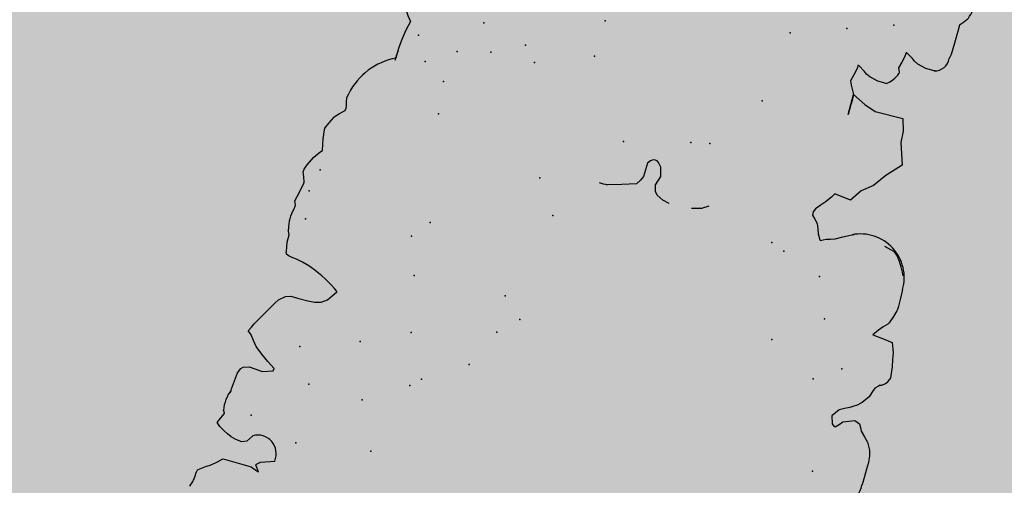
# Model space of a CAD drawing. Extents: x 566.8 to 655.4, y 479.5 to 539.9.
# Drawn here: x 627.7 to 628.6, y 493.8 to 494.2 of the extents above; entities that cross this region are included whole.
import ezdxf

# ---------------------------------------------------------------- set-up
doc = ezdxf.new("R2010")
doc.units = 0
doc.layers.add('SIEPE', color=75, linetype='CONTINUOUS')
doc.layers.add('TRATTEGGI', color=9, linetype='CONTINUOUS')

# ---------------------------------------------------------------- blocks, each defined once
blk = doc.blocks.new('SIEPEVERT')
at = {"layer": 'SIEPE'}
for p, q in [((194.14962, 472.9717), (194.14286, 472.96718)), ((194.14962, 472.9717), (194.14286, 472.96718)), ((194.15046, 472.97293), (194.14962, 472.9717)), ((194.15046, 472.97293), (194.14962, 472.9717)), ((194.15077, 472.97422), (194.15046, 472.97293)), ((194.15077, 472.97422), (194.15046, 472.97293)), ((194.15107, 472.9757), (194.15077, 472.97422)), ((194.15107, 472.9757), (194.15077, 472.97422)), ((194.09858, 472.96029), (194.09467, 472.96183)), ((194.09467, 472.96183), (194.09669, 472.95899)), ((194.09858, 472.96029), (194.09467, 472.96183)), ((194.09467, 472.96183), (194.09669, 472.95899)), ((194.13394, 472.96086), (194.12957, 472.95712)), ((194.13394, 472.96086), (194.12957, 472.95712)), ((194.13831, 472.96461), (194.13394, 472.96086)), ((194.13831, 472.96461), (194.13394, 472.96086)), ((194.14059, 472.9659), (194.13831, 472.96461)), ((194.14059, 472.9659), (194.13831, 472.96461)), ((194.14286, 472.96718), (194.14059, 472.9659)), ((194.14286, 472.96718), (194.14059, 472.9659)), ((194.09489, 472.95275), (194.08233, 472.94876)), ((194.09489, 472.95275), (194.08233, 472.94876)), ((194.09823, 472.95528), (194.09489, 472.95275)), ((194.09823, 472.95528), (194.09489, 472.95275)), ((194.09669, 472.95899), (194.09872, 472.95614)), ((194.09669, 472.95899), (194.09872, 472.95614)), ((194.09872, 472.95614), (194.09823, 472.95528)), ((194.09872, 472.95614), (194.09823, 472.95528)), ((194.1025, 472.95876), (194.09858, 472.96029)), ((194.1025, 472.95876), (194.09858, 472.96029)), ((194.12699, 472.95728), (194.1025, 472.95876)), ((194.12699, 472.95728), (194.1025, 472.95876)), ((194.12957, 472.95712), (194.12699, 472.95728)), ((194.12957, 472.95712), (194.12699, 472.95728)), ((194.10724, 472.93027), (194.11133, 472.93647)), ((194.10724, 472.93027), (194.11133, 472.93647)), ((194.11133, 472.93647), (194.11574, 472.93803)), ((194.11133, 472.93647), (194.11574, 472.93803)), ((194.11574, 472.93803), (194.1218, 472.93717)), ((194.11574, 472.93803), (194.1218, 472.93717)), ((194.1218, 472.93717), (194.12645, 472.93557)), ((194.1218, 472.93717), (194.12645, 472.93557)), ((194.12645, 472.93557), (194.13032, 472.93368)), ((194.12645, 472.93557), (194.13032, 472.93368)), ((194.13032, 472.93368), (194.13449, 472.93146)), ((194.13032, 472.93368), (194.13449, 472.93146)), ((194.13449, 472.93146), (194.13889, 472.92857)), ((194.13449, 472.93146), (194.13889, 472.92857)), ((194.13889, 472.92857), (194.14215, 472.92556)), ((194.13889, 472.92857), (194.14215, 472.92556)), ((194.14215, 472.92556), (194.13965, 472.92067)), ((194.14215, 472.92556), (194.13965, 472.92067)), ((194.13965, 472.92067), (194.13716, 472.91577)), ((194.13965, 472.92067), (194.13716, 472.91577)), ((194.13716, 472.91577), (194.13798, 472.91443)), ((194.13716, 472.91577), (194.13798, 472.91443)), ((194.13798, 472.91443), (194.1388, 472.91309)), ((194.13798, 472.91443), (194.1388, 472.91309)), ((194.13573, 472.89231), (194.13364, 472.87667)), ((194.13573, 472.89231), (194.13364, 472.87667)), ((194.13579, 472.89334), (194.13573, 472.89231)), ((194.13579, 472.89334), (194.13573, 472.89231)), ((194.13582, 472.8961), (194.13579, 472.89334)), ((194.13579, 472.89334), (194.13579, 472.89334)), ((194.13579, 472.89334), (194.13579, 472.89334)), ((194.11162, 472.87023), (194.10186, 472.86752)), ((194.11162, 472.87023), (194.10186, 472.86752)), ((194.11791, 472.86946), (194.11162, 472.87023)), ((194.11791, 472.86946), (194.11162, 472.87023)), ((194.12966, 472.87021), (194.12421, 472.86869)), ((194.12966, 472.87021), (194.12421, 472.86869)), ((194.13164, 472.87186), (194.12966, 472.87021)), ((194.13164, 472.87186), (194.12966, 472.87021)), ((194.13364, 472.87667), (194.13164, 472.87186)), ((194.13364, 472.87667), (194.13164, 472.87186)), ((194.10186, 472.86752), (194.10149, 472.86541)), ((194.10186, 472.86752), (194.10149, 472.86541)), ((194.10149, 472.86541), (194.10842, 472.86007)), ((194.10149, 472.86541), (194.10842, 472.86007)), ((194.12421, 472.86869), (194.11791, 472.86946)), ((194.12421, 472.86869), (194.11791, 472.86946)), ((193.54706, 472.85015), (193.54735, 472.85292)), ((193.54706, 472.85015), (193.54735, 472.85292)), ((194.10842, 472.86007), (194.11534, 472.85473)), ((194.10842, 472.86007), (194.11534, 472.85473)), ((194.11534, 472.85473), (194.12223, 472.84888)), ((194.11534, 472.85473), (194.12223, 472.84888)), ((193.5463, 472.83751), (193.54706, 472.85015)), ((193.5463, 472.83751), (193.54706, 472.85015)), ((194.12223, 472.84888), (194.12556, 472.84415)), ((194.12223, 472.84888), (194.12556, 472.84415)), ((194.12556, 472.84415), (194.1289, 472.83942)), ((194.12556, 472.84415), (194.1289, 472.83942)), ((193.54613, 472.83096), (193.5463, 472.83751)), ((193.54613, 472.83096), (193.5463, 472.83751)), ((194.1289, 472.83942), (194.13062, 472.83789)), ((194.1289, 472.83942), (194.13062, 472.83789)), ((194.13234, 472.83637), (194.13029, 472.83248)), ((194.13234, 472.83637), (194.13029, 472.83248)), ((194.13062, 472.83789), (194.13234, 472.83637)), ((194.13062, 472.83789), (194.13234, 472.83637)), ((193.5463, 472.82483), (193.54613, 472.83096)), ((193.5463, 472.82483), (193.54613, 472.83096)), ((193.54742, 472.81976), (193.5463, 472.82483)), ((193.54742, 472.81976), (193.5463, 472.82483)), ((194.13029, 472.83248), (194.12838, 472.82885)), ((194.13029, 472.83248), (194.12838, 472.82885)), ((193.55101, 472.8129), (193.54742, 472.81976)), ((193.55101, 472.8129), (193.54742, 472.81976)), ((193.55489, 472.80853), (193.55101, 472.8129)), ((193.55489, 472.80853), (193.55101, 472.8129)), ((193.55876, 472.80415), (193.55489, 472.80853)), ((193.55876, 472.80415), (193.55489, 472.80853)), ((194.11398, 472.80616), (194.11113, 472.80246)), ((194.11398, 472.80616), (194.11113, 472.80246)), ((193.56038, 472.80095), (193.55876, 472.80415)), ((193.56038, 472.80095), (193.55876, 472.80415)), ((193.562, 472.79775), (193.56038, 472.80095)), ((193.562, 472.79775), (193.56038, 472.80095)), ((193.56664, 472.79568), (193.562, 472.79775)), ((193.56664, 472.79568), (193.562, 472.79775)), ((193.57736, 472.7994), (193.56664, 472.79568)), ((193.57736, 472.7994), (193.56664, 472.79568)), ((193.58027, 472.80246), (193.57736, 472.7994)), ((193.58027, 472.80246), (193.57736, 472.7994)), ((193.58317, 472.80552), (193.58027, 472.80246)), ((193.58317, 472.80552), (193.58027, 472.80246)), ((193.58457, 472.80515), (193.58317, 472.80552)), ((193.58457, 472.80515), (193.58317, 472.80552)), ((193.58667, 472.80349), (193.58457, 472.80515)), ((193.58667, 472.80349), (193.58457, 472.80515)), ((193.58864, 472.79612), (193.58667, 472.80349)), ((193.58864, 472.79612), (193.58667, 472.80349)), ((194.07821, 472.79721), (194.07225, 472.79589)), ((194.07821, 472.79721), (194.07225, 472.79589)), ((194.08463, 472.79728), (194.07821, 472.79721)), ((194.08463, 472.79728), (194.07821, 472.79721)), ((194.0945, 472.797), (194.08463, 472.79728)), ((194.0945, 472.797), (194.08463, 472.79728)), ((194.09772, 472.7968), (194.0945, 472.797)), ((194.09772, 472.7968), (194.0945, 472.797)), ((194.10094, 472.79661), (194.09772, 472.7968)), ((194.10094, 472.79661), (194.09772, 472.7968)), ((194.1058, 472.79784), (194.10094, 472.79661)), ((194.1058, 472.79784), (194.10094, 472.79661)), ((194.11113, 472.80246), (194.1058, 472.79784)), ((194.11113, 472.80246), (194.1058, 472.79784)), ((193.57856, 472.78717), (193.58322, 472.78921)), ((193.57856, 472.78717), (193.58322, 472.78921)), ((193.58322, 472.78921), (193.58864, 472.79612)), ((193.58322, 472.78921), (193.58864, 472.79612)), ((194.06368, 472.78813), (194.06031, 472.78381)), ((194.06368, 472.78813), (194.06031, 472.78381)), ((194.06705, 472.79246), (194.06368, 472.78813)), ((194.06705, 472.79246), (194.06368, 472.78813)), ((194.07225, 472.79589), (194.06705, 472.79246)), ((194.07225, 472.79589), (194.06705, 472.79246)), ((193.56363, 472.77801), (193.56828, 472.78184)), ((193.56363, 472.77801), (193.56828, 472.78184)), ((193.56828, 472.78184), (193.5704, 472.78312)), ((193.56828, 472.78184), (193.5704, 472.78312)), ((193.5704, 472.78312), (193.57391, 472.78512)), ((193.5704, 472.78312), (193.57391, 472.78512)), ((193.57391, 472.78512), (193.57856, 472.78717)), ((193.57391, 472.78512), (193.57856, 472.78717)), ((194.06031, 472.78381), (194.05982, 472.7833)), ((194.06031, 472.78381), (194.06031, 472.78381)), ((194.06031, 472.78381), (194.06031, 472.78381)), ((193.5569, 472.76713), (193.5586, 472.77156)), ((193.5569, 472.76713), (193.5586, 472.77156)), ((193.5586, 472.77156), (193.56363, 472.77801)), ((193.5586, 472.77156), (193.56363, 472.77801)), ((193.55234, 472.76016), (193.55521, 472.76271)), ((193.55234, 472.76016), (193.55521, 472.76271)), ((193.55521, 472.76271), (193.5569, 472.76713)), ((193.55521, 472.76271), (193.5569, 472.76713)), ((194.08814, 472.76668), (194.09078, 472.76566)), ((194.08814, 472.76668), (194.09078, 472.76566)), ((194.09078, 472.76566), (194.09712, 472.76346)), ((194.09078, 472.76566), (194.09712, 472.76346)), ((194.09712, 472.76346), (194.10324, 472.76205)), ((194.09712, 472.76346), (194.10324, 472.76205)), ((194.10324, 472.76205), (194.10683, 472.76145)), ((194.10324, 472.76205), (194.10683, 472.76145)), ((194.10683, 472.76145), (194.11042, 472.76084)), ((194.10683, 472.76145), (194.11042, 472.76084)), ((194.11042, 472.76084), (194.11311, 472.75945)), ((194.11042, 472.76084), (194.11311, 472.75945)), ((193.54325, 472.75019), (193.54368, 472.75176)), ((193.54325, 472.75019), (193.54368, 472.75176)), ((193.55088, 472.75887), (193.55234, 472.76016)), ((193.55088, 472.75887), (193.55234, 472.76016)), ((194.11311, 472.75945), (194.11385, 472.75779)), ((194.11311, 472.75945), (194.11385, 472.75779)), ((194.11383, 472.7574), (194.11381, 472.75701)), ((194.11383, 472.7574), (194.11381, 472.75701)), ((194.11381, 472.75701), (194.11446, 472.75283)), ((194.11381, 472.75701), (194.11446, 472.75283)), ((194.11385, 472.75779), (194.11383, 472.7574)), ((194.11385, 472.75779), (194.11383, 472.7574)), ((194.11446, 472.75283), (194.11511, 472.74865)), ((194.11446, 472.75283), (194.11511, 472.74865)), ((193.54399, 472.73984), (193.54325, 472.75019)), ((193.54399, 472.73984), (193.54325, 472.75019)), ((194.11489, 472.74504), (194.11467, 472.74143)), ((194.11489, 472.74504), (194.11467, 472.74143)), ((194.11511, 472.74865), (194.11489, 472.74504)), ((194.11511, 472.74865), (194.11489, 472.74504)), ((193.54485, 472.7332), (193.54399, 472.73984)), ((193.54485, 472.7332), (193.54399, 472.73984)), ((193.5458, 472.72705), (193.54485, 472.7332)), ((193.5458, 472.72705), (193.54485, 472.7332)), ((194.11467, 472.74143), (194.1159, 472.73825)), ((194.11467, 472.74143), (194.1159, 472.73825)), ((194.1159, 472.73825), (194.1166, 472.73645)), ((194.1159, 472.73825), (194.1166, 472.73645)), ((193.54667, 472.72356), (193.5458, 472.72705)), ((193.54667, 472.72356), (193.5458, 472.72705)), ((193.54886, 472.71781), (193.54667, 472.72356)), ((193.54886, 472.71781), (193.54667, 472.72356)), ((193.55835, 472.71633), (193.54886, 472.71781)), ((193.55835, 472.71633), (193.54886, 472.71781)), ((193.56783, 472.71484), (193.55835, 472.71633)), ((193.56783, 472.71484), (193.55835, 472.71633)), ((193.5637, 472.70938), (193.56783, 472.71484)), ((193.5637, 472.70938), (193.56783, 472.71484)), ((194.11508, 472.71543), (194.11479, 472.71348)), ((194.11553, 472.71743), (194.11508, 472.71543)), ((193.56002, 472.70549), (193.5637, 472.70938)), ((193.56002, 472.70549), (193.5637, 472.70938)), ((194.11637, 472.70976), (194.11402, 472.70085)), ((194.11479, 472.71348), (194.11558, 472.71162)), ((194.11558, 472.71162), (194.11637, 472.70976)), ((193.55286, 472.69402), (193.55532, 472.70051)), ((193.55286, 472.69402), (193.55532, 472.70051)), ((193.55532, 472.70051), (193.55619, 472.7021)), ((193.55532, 472.70051), (193.55619, 472.7021)), ((193.55619, 472.7021), (193.55811, 472.70379)), ((193.55619, 472.7021), (193.55811, 472.70379)), ((193.55811, 472.70379), (193.56002, 472.70549)), ((193.55811, 472.70379), (193.56002, 472.70549)), ((194.11402, 472.70085), (194.11167, 472.69193)), ((193.55061, 472.68691), (193.551, 472.68839)), ((193.55061, 472.68691), (193.551, 472.68839)), ((193.551, 472.68839), (193.55286, 472.69402)), ((193.551, 472.68839), (193.55286, 472.69402)), ((194.11167, 472.69193), (194.11161, 472.6909)), ((194.11161, 472.6909), (194.11314, 472.68628)), ((193.54996, 472.67608), (193.55037, 472.68506)), ((193.54996, 472.67608), (193.55037, 472.68506)), ((193.55037, 472.68506), (193.55061, 472.68691)), ((193.55037, 472.68506), (193.55061, 472.68691)), ((194.11418, 472.67923), (194.11242, 472.67455)), ((194.11314, 472.68628), (194.11467, 472.68166)), ((194.11467, 472.68166), (194.11418, 472.67923)), ((193.54989, 472.66795), (193.54996, 472.67608)), ((193.54989, 472.66795), (193.54996, 472.67608)), ((194.11242, 472.67455), (194.10811, 472.66645)), ((194.10356, 472.6606), (194.10142, 472.65875)), ((194.10811, 472.66645), (194.10356, 472.6606)), ((193.55395, 472.65229), (193.55255, 472.65564)), ((193.55623, 472.64766), (193.55395, 472.65229)), ((194.10142, 472.65875), (194.10326, 472.64759)), ((193.55881, 472.64294), (193.55623, 472.64766)), ((193.56159, 472.63879), (193.55881, 472.64294)), ((194.1029, 472.64977), (194.10326, 472.64759)), ((194.10326, 472.64759), (194.10345, 472.64611)), ((194.10326, 472.64759), (194.10345, 472.64611)), ((194.10345, 472.64611), (194.10387, 472.64153)), ((194.10345, 472.64611), (194.10387, 472.64153)), ((193.56385, 472.63642), (193.56159, 472.63879)), ((193.56593, 472.6352), (193.56385, 472.63642)), ((193.57494, 472.63227), (193.56593, 472.6352)), ((193.62099, 472.63554), (193.61432, 472.63232)), ((193.62099, 472.63554), (193.61432, 472.63232)), ((193.62507, 472.63672), (193.62099, 472.63554)), ((193.62507, 472.63672), (193.62099, 472.63554)), ((193.62915, 472.63789), (193.62507, 472.63672)), ((193.62915, 472.63789), (193.62507, 472.63672)), ((193.63155, 472.63904), (193.62915, 472.63789)), ((193.63155, 472.63904), (193.62915, 472.63789)), ((193.63395, 472.64019), (193.63155, 472.63904)), ((193.63395, 472.64019), (193.63155, 472.63904)), ((193.63465, 472.63973), (193.63395, 472.64019)), ((193.63465, 472.63973), (193.63395, 472.64019)), ((193.63723, 472.63456), (193.63465, 472.63973)), ((193.63723, 472.63456), (193.63465, 472.63973)), ((193.63876, 472.62993), (193.63723, 472.63456)), ((193.63876, 472.62993), (193.63723, 472.63456)), ((193.74166, 472.63139), (193.74781, 472.63488)), ((193.74781, 472.63488), (193.75612, 472.63698)), ((193.75612, 472.63698), (193.75684, 472.63705)), ((193.77784, 472.63695), (193.77801, 472.63693)), ((193.77801, 472.63693), (193.78448, 472.63512)), ((193.78448, 472.63512), (193.79051, 472.63174)), ((194.104, 472.63806), (194.10093, 472.63229)), ((194.104, 472.63806), (194.10093, 472.63229)), ((194.10387, 472.64153), (194.104, 472.63806)), ((194.10387, 472.64153), (194.104, 472.63806)), ((193.60791, 472.62909), (193.60474, 472.62777)), ((193.60791, 472.62909), (193.60474, 472.62777)), ((193.61432, 472.63232), (193.60791, 472.62909)), ((193.61432, 472.63232), (193.60791, 472.62909)), ((193.64029, 472.62531), (193.63876, 472.62993)), ((193.64029, 472.62531), (193.63876, 472.62993)), ((193.6432, 472.62203), (193.64029, 472.62531)), ((193.6432, 472.62203), (193.64029, 472.62531)), ((193.79051, 472.63174), (193.79275, 472.62887)), ((193.79275, 472.62887), (193.79413, 472.62285)), ((193.80839, 472.62162), (193.8115, 472.62584)), ((193.8115, 472.62584), (193.82464, 472.62922)), ((193.8115, 472.62584), (193.8115, 472.62584)), ((193.82464, 472.62922), (193.83777, 472.63253)), ((193.83777, 472.63253), (193.83777, 472.63253)), ((194.09782, 472.62575), (194.09344, 472.62188)), ((194.09782, 472.62575), (194.09344, 472.62188)), ((194.09784, 472.62614), (194.09782, 472.62575)), ((194.09784, 472.62614), (194.09782, 472.62575)), ((194.09787, 472.62653), (194.09784, 472.62614)), ((194.09787, 472.62653), (194.09784, 472.62614)), ((194.10093, 472.63229), (194.09787, 472.62653)), ((194.10093, 472.63229), (194.09787, 472.62653)), ((193.6461, 472.61875), (193.6432, 472.62203)), ((193.6461, 472.61875), (193.6432, 472.62203)), ((193.64494, 472.61235), (193.64628, 472.61548)), ((193.64494, 472.61235), (193.64628, 472.61548)), ((193.64628, 472.61548), (193.6461, 472.61875)), ((193.64628, 472.61548), (193.6461, 472.61875)), ((193.79413, 472.62285), (193.79075, 472.61414)), ((193.79413, 472.62285), (193.79413, 472.62285)), ((193.80616, 472.61124), (193.80663, 472.61765)), ((193.80663, 472.61765), (193.80839, 472.62162)), ((194.08882, 472.6156), (194.0888, 472.61362)), ((194.08882, 472.6156), (194.0888, 472.61362)), ((194.08907, 472.618), (194.08882, 472.6156)), ((194.08907, 472.618), (194.08882, 472.6156)), ((194.09344, 472.62188), (194.08907, 472.618)), ((194.09344, 472.62188), (194.08907, 472.618)), ((193.63722, 472.60454), (193.64108, 472.60845)), ((193.63722, 472.60454), (193.64108, 472.60845)), ((193.64108, 472.60845), (193.64494, 472.61235)), ((193.64108, 472.60845), (193.64494, 472.61235)), ((193.79075, 472.61414), (193.79287, 472.60577)), ((193.79287, 472.60577), (193.79565, 472.60208)), ((193.80568, 472.60483), (193.80616, 472.61124)), ((194.0888, 472.61362), (194.08949, 472.60996)), ((194.0888, 472.61362), (194.08949, 472.60996)), ((194.09017, 472.60629), (194.08933, 472.60182)), ((194.09017, 472.60629), (194.08933, 472.60182)), ((194.08949, 472.60996), (194.09017, 472.60629)), ((194.08949, 472.60996), (194.09017, 472.60629)), ((193.60719, 472.58708), (193.61494, 472.59775)), ((193.61494, 472.59775), (193.61494, 472.59775)), ((193.61494, 472.59775), (193.63036, 472.59503)), ((193.63036, 472.59503), (193.63265, 472.5986)), ((193.63036, 472.59503), (193.63265, 472.5986)), ((193.63265, 472.5986), (193.63722, 472.60454)), ((193.63265, 472.5986), (193.63722, 472.60454)), ((193.79565, 472.60208), (193.79688, 472.60121)), ((193.79688, 472.60121), (193.79899, 472.60071)), ((193.79899, 472.60071), (193.80112, 472.60089)), ((193.80112, 472.60089), (193.8034, 472.60207)), ((193.8034, 472.60207), (193.80568, 472.60483)), ((193.58812, 472.56815), (193.59702, 472.5798)), ((193.59702, 472.5798), (193.60719, 472.58708)), ((193.57542, 472.55568), (193.58812, 472.56815)), ((193.5809, 472.53551), (193.57542, 472.55568)), ((194.05351, 472.55409), (194.05378, 472.55675)), ((194.05378, 472.55675), (194.05391, 472.5584)), ((193.58118, 472.52478), (193.5809, 472.53551)), ((193.58409, 472.51333), (193.58118, 472.52478)), ((193.63341, 472.50163), (193.63413, 472.52059)), ((193.63413, 472.52059), (193.63341, 472.50163)), ((193.61059, 472.51252), (193.58409, 472.51333)), ((193.62106, 472.50815), (193.61059, 472.51252)), ((193.61059, 472.51252), (193.61059, 472.51252)), ((193.61059, 472.51252), (193.61059, 472.51252)), ((193.61059, 472.51252), (193.61059, 472.51252)), ((193.63341, 472.50163), (193.62106, 472.50815)), ((193.63341, 472.50163), (193.63347, 472.50976)), ((193.63347, 472.50976), (193.63341, 472.50163)), ((193.63736, 472.49344), (193.63341, 472.50163)), ((193.63717, 472.48387), (193.63895, 472.48972)), ((193.63815, 472.49158), (193.63736, 472.49344)), ((193.63895, 472.48972), (193.63815, 472.49158)), ((193.60622, 472.48522), (193.61406, 472.48476)), ((193.61406, 472.48476), (193.62206, 472.48243)), ((193.62206, 472.48243), (193.6257, 472.48043)), ((193.6257, 472.48043), (193.62694, 472.47945)), ((193.62694, 472.47945), (193.62817, 472.47847)), ((193.62817, 472.47847), (193.63437, 472.47433)), ((193.63539, 472.47803), (193.63717, 472.48387)), ((193.59656, 472.47225), (193.59657, 472.47349)), ((193.59656, 472.47225), (193.59657, 472.47349)), ((193.59735, 472.47039), (193.59656, 472.47225)), ((193.59735, 472.47039), (193.59656, 472.47225)), ((193.59815, 472.46853), (193.59735, 472.47039)), ((193.59815, 472.46853), (193.59735, 472.47039)), ((193.63437, 472.47433), (193.63517, 472.47442)), ((193.63517, 472.47442), (193.63528, 472.47623)), ((193.63528, 472.47623), (193.63539, 472.47803)), ((193.56452, 472.46367), (193.56542, 472.46403)), ((193.56542, 472.46403), (193.57326, 472.46357)), ((193.56542, 472.46403), (193.57326, 472.46357)), ((193.57326, 472.46357), (193.58126, 472.46124)), ((193.57326, 472.46357), (193.58126, 472.46124)), ((193.58126, 472.46124), (193.5849, 472.45924)), ((193.58126, 472.46124), (193.5849, 472.45924)), ((193.59459, 472.45684), (193.59637, 472.46268)), ((193.59459, 472.45684), (193.59637, 472.46268)), ((193.59637, 472.46268), (193.59815, 472.46853)), ((193.59637, 472.46268), (193.59815, 472.46853)), ((193.5849, 472.45924), (193.58614, 472.45826)), ((193.5849, 472.45924), (193.58614, 472.45826)), ((193.58614, 472.45826), (193.58737, 472.45728)), ((193.58614, 472.45826), (193.58737, 472.45728)), ((193.58737, 472.45728), (193.59357, 472.45314)), ((193.58737, 472.45728), (193.59357, 472.45314)), ((193.59357, 472.45314), (193.59437, 472.45323)), ((193.59357, 472.45314), (193.59437, 472.45323)), ((193.59437, 472.45323), (193.59448, 472.45504)), ((193.59437, 472.45323), (193.59448, 472.45504)), ((193.59448, 472.45504), (193.59459, 472.45684)), ((193.59448, 472.45504), (193.59459, 472.45684)), ((193.55264, 472.43506), (193.5533, 472.44589)), ((193.55264, 472.43506), (193.5533, 472.44589)), ((193.5533, 472.44589), (193.55416, 472.44974)), ((193.5533, 472.44589), (193.55416, 472.44974)), ((193.55188, 472.42243), (193.55264, 472.43506)), ((193.55188, 472.42243), (193.55264, 472.43506)), ((193.54599, 472.41119), (193.54867, 472.41434)), ((193.54599, 472.41119), (193.54867, 472.41434)), ((193.54867, 472.41434), (193.55159, 472.41779)), ((193.54867, 472.41434), (193.55159, 472.41779)), ((193.55159, 472.41779), (193.55188, 472.42243)), ((193.55159, 472.41779), (193.55188, 472.42243))]:
    blk.add_line(p, q, dxfattribs=at)
for centre, radius, start, end in [((194.18464, 472.9748), 0.03359, 156.11976, 178.45322), ((194.09929, 472.94558), 0.01725, 169.38971, 297.437), ((194.10366, 472.90834), 0.03546, 334.97787, 7.68756), ((193.59776, 472.84901), 0.05056, 151.81118, 175.57076), ((198.99382, 469.72514), 5.77109, 147.465859, 147.73259), ((194.1391, 472.886), 0.12975, 232.33219, 246.87332), ((194.1391, 472.886), 0.12975, 244.73168, 246.87332), ((193.55491, 472.74759), 0.01198, 109.64136, 159.61991), ((194.08269, 472.72882), 0.03475, 340.86822, 12.68181), ((193.5904, 472.66572), 0.04057, 176.84914, 293.44922), ((193.83698, 472.57206), 0.06048, 82.14078, 89.25097), ((194.02901, 472.61763), 0.06236, 293.46201, 345.30752), ((193.91239, 472.56463), 0.14151, 343.53807, 358.29737), ((193.68559, 472.58075), 0.369, 356.52715, 357.23292), ((193.89615, 472.41628), 0.18656, 28.1537, 35.46764), ((193.62157, 472.46275), 0.02721, 124.34578, 156.75922), ((193.56789, 472.4505), 0.01375, 100.34394, 183.15863), ((193.56583, 472.39937), 0.0231, 149.22461, 188.90018)]:
    blk.add_arc(centre, radius, start, end, dxfattribs=at)
for p in [(194.06681, 472.92819), (193.99753, 472.9204), (194.11281, 472.91191), (194.01577, 472.8761), (194.06696, 472.87233), (193.97543, 472.85328), (193.59493, 472.85009), (193.96624, 472.84541), (194.08262, 472.84016), (193.92601, 472.82258), (194.02906, 472.82362), (193.98479, 472.80536), (193.90771, 472.78779), (193.88939, 472.77156), (193.61263, 472.76647), (193.58895, 472.7516), (193.90743, 472.75339), (193.99384, 472.75319), (193.65807, 472.73923), (194.00414, 472.7181), (194.10322, 472.7237), (193.61465, 472.71019), (193.99006, 472.70197), (194.10557, 472.69773), (193.62741, 472.67282), (193.88055, 472.6711), (194.09975, 472.67665), (193.66484, 472.65717), (193.67732, 472.65165), (193.89973, 472.63962), (194.00414, 472.60212), (193.83163, 472.59028), (193.75323, 472.57461), (193.77061, 472.5776), (194.00618, 472.57191), (194.02662, 472.55751), (193.99973, 472.54232), (193.9277, 472.53644), (193.96923, 472.53602), (194.03787, 472.53524), (193.71469, 472.52563), (193.87487, 472.51889), (193.93951, 472.52275), (193.98157, 472.51103), (193.87235, 472.48474), (193.70306, 472.45852), (193.65276, 472.44322), (193.6109, 472.43097)]:
    blk.add_point(p, dxfattribs=at)

msp = doc.modelspace()

# ---------------------------------------------------------------- hatches: boundary and pattern name
at = {"layer": 'TRATTEGGI'}
h = msp.add_hatch(dxfattribs=at)
h.set_pattern_fill('AR-B816', color=13, scale=0.002, angle=45, style=0)
h.paths.add_polyline_path([(586.60977, 519.48248), (590.15977, 519.48248), (590.15977, 518.04677), (590.23477, 518.04677), (590.23477, 495.99677), (590.08477, 495.99677), (590.08477, 495.59677), (625.33477, 495.59677), (625.73477, 495.59677), (625.73477, 495.99677), (625.65977, 495.99677), (625.65977, 518.67177), (630.15977, 518.67177), (630.15977, 532.59238), (633.45977, 532.59238), (633.45977, 513.29677), (628.65977, 492.67177), (628.40456, 490.94677), (574.40977, 490.94677), (574.40977, 494.92992), (586.60977, 494.92992)])

# ---------------------------------------------------------------- block references
at = {"layer": 'TRATTEGGI', "rotation": 167.4744215880939}
msp.add_blockref('SIEPEVERT', (919.99488, 913.37326), dxfattribs=at)

doc.saveas('drawing.dxf')
